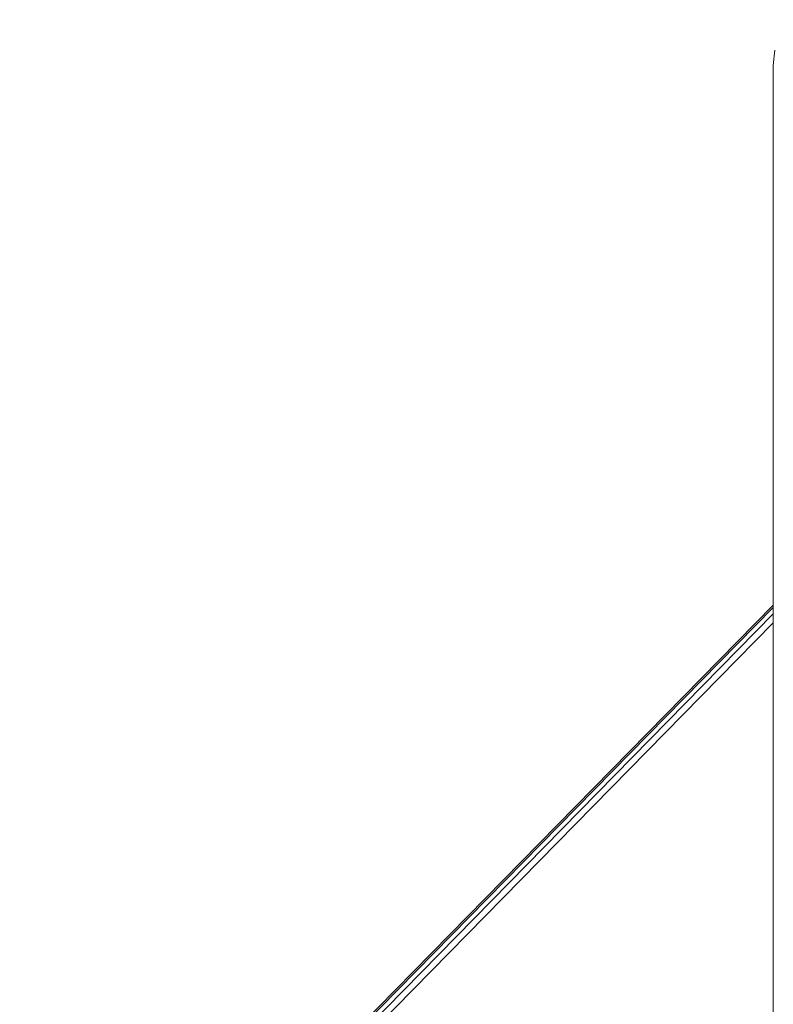
# Model space of a CAD drawing. Units: millimetres. Extents: x -3834 to 13818, y 12034 to 35969.
# Drawn here: x 3063 to 3366, y 31272 to 31667 of the extents above; entities that cross this region are included whole.
import ezdxf

# ---------------------------------------------------------------- set-up
doc = ezdxf.new("R2010")
doc.units = ezdxf.units.MM
doc.layers.add('размер', color=92, linetype='Continuous', lineweight=15)
doc.styles.get("Standard").update_dxf_attribs({"font": 'txt.shx'})
doc.dimstyles.new('Размер М1.1', dxfattribs={"dimtxt": 300, "dimasz": 200, "dimexe": 1, "dimexo": 1, "dimgap": 50, "dimtad": 1, "dimdec": 0, "dimzin": 0, "dimtxsty": 'Standard', "dimcen": 2.5, "dimazin": 0, "dimtfac": 1, "dimtmove": 0, "dimatfit": 3, "dimfxl": 1, "dimtzin": 0, "dimarcsym": 0})

# ---------------------------------------------------------------- blocks, each defined once
blk = doc.blocks.new('*D14')
at = {"layer": 'Defpoints', "color": 0, "transparency": 16777216}
for p in [(-1775.74, 35968.89), (3790.38, 35968.89, -42.45), (8481.43, 28674.48, -42.45)]:
    blk.add_point(p, dxfattribs=at)
at = {"layer": 'размер', "color": 0, "lineweight": -2, "transparency": 16777216}
for p, q in [((3789.38, 35968.89), (-1776.74, 35968.89)), ((-1775.74, 28874.48), (-1775.74, 35768.89)), ((8480.43, 28674.48), (-1776.74, 28674.48))]:
    blk.add_line(p, q, dxfattribs=at)
at = {"layer": 'размер', "color": 0, "transparency": 16777216}
for points in [[(-1809.07, 35768.89), (-1742.4, 35768.89), (-1775.74, 35968.89)], [(-1809.07, 28874.48), (-1742.4, 28874.48), (-1775.74, 28674.48)]]:
    blk.add_solid(points, dxfattribs=at)
at = {"layer": 'размер', "color": 0, "transparency": 16777216, "insert": (-1975.74, 32321.69), "char_height": 300, "attachment_point": 5, "rotation": 90}
blk.add_mtext('7200', dxfattribs=at)

msp = doc.modelspace()

# ---------------------------------------------------------------- linework, layer by layer
at = {"color": 0, "linetype": 'Continuous', "lineweight": 0, "extrusion": (2.22045e-16, 1, -2.22045e-16)}
for p, q in [((3365.71, 31648.89, -42.45), (3366.26, 31655, -42.45)), ((3365.71, 31432.02, -42.45), (3365.71, 31648.89, -42.45)), ((3365.71, 30493.64, -42.45), (3365.71, 31648.89, -42.45)), ((3365.71, 31432.02, -42.45), (2698.69, 30753.25, -42.45)), ((3365.71, 31432.02, -42.45), (2698.69, 30753.25, -42.45)), ((3365.71, 31431.05, -42.45), (2698.77, 30752.37, -42.45)), ((3365.71, 31428.51, -42.45), (2698.97, 30750.03, -42.45)), ((3365.71, 31424.88, -42.45), (2699.26, 30746.7, -42.45))]:
    msp.add_line(p, q, dxfattribs=at)

# ---------------------------------------------------------------- dimensions: what is measured, and where the dimension line sits
at = {"layer": 'размер'}
dim = msp.add_linear_dim(base=(-1775.74, 35968.89), p1=(8481.43, 28674.48, -42.45), p2=(3790.38, 35968.89, -42.45), angle=90, text='7200', dimstyle='Размер М1.1', dxfattribs=at)
dim.commit()
dim.dimension.update_dxf_attribs({"geometry": '*D14', "text_midpoint": (-1975.74, 32321.69)})

doc.saveas('drawing.dxf')
